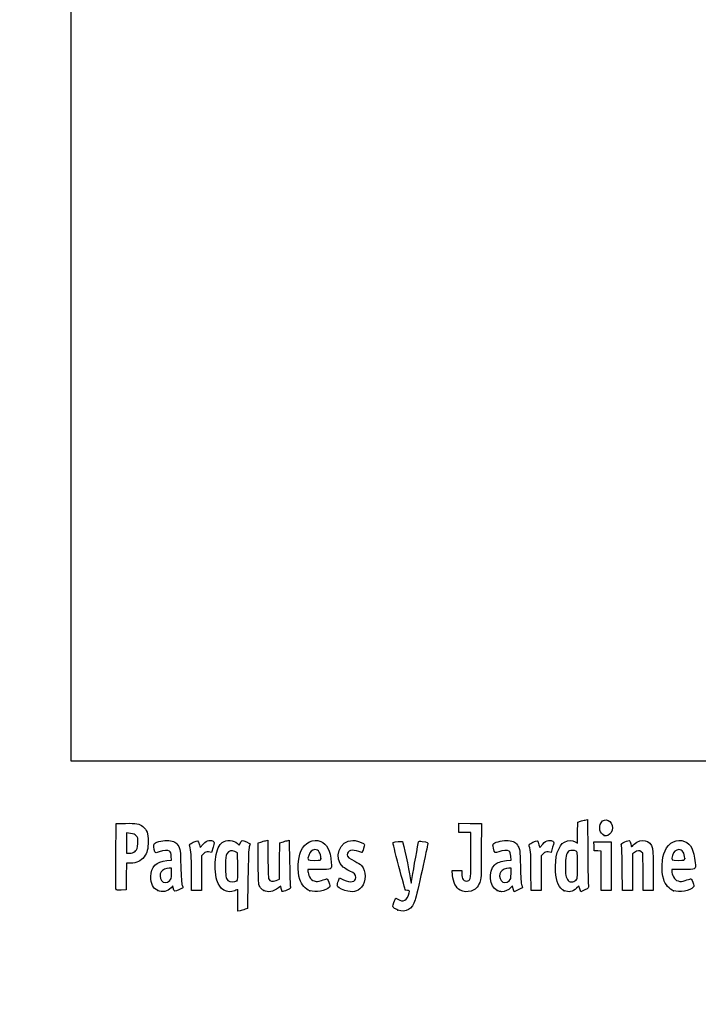
# Model space of a CAD drawing. Units: millimetres. Extents: x 0 to 291, y 0 to 204.
# Drawn here: x 0 to 41, y 0 to 59 of the extents above; entities that cross this region are included whole.
import ezdxf
from ezdxf import colors
from ezdxf.entities.mleader import LeaderData, LeaderLine
from ezdxf.math import Vec2, Vec3

# ---------------------------------------------------------------- set-up
doc = ezdxf.new("R2010")
doc.units = ezdxf.units.MM
doc.layers.add('Predeterminado', color=7, linetype='Continuous')
picture_1 = doc.add_image_def('image2.jpg', size_in_pixel=(2480, 1748))

# ---------------------------------------------------------------- blocks, each defined once
blk = doc.blocks.new('_Dot')
at = {"color": 0, "linetype": 'ByBlock', "lineweight": -2}
blk.add_line((-0.5, 0), (-1, 0), dxfattribs=at)
at = {"color": 0, "linetype": 'ByBlock', "const_width": 0.5}
blk.add_lwpolyline([(-0.25, 0, 1), (0.25, 0, 1)], format="xyb", close=True, dxfattribs=at)
blk = doc.blocks.new('SE1')
at = {"color": 7, "linetype": 'Continuous'}
for p, q in [((13.078, 9.666), (13.184, 9.567)), ((13.184, 9.567), (13.253, 9.711))]:
    blk.add_line(p, q, dxfattribs=at)
blk = doc.blocks.new('SE')
blk.add_blockref('SE1', (0, 0))
blk = doc.blocks.new('SE3')
at = {"color": 7, "linetype": 'Continuous'}
for p, q in [((13.711, 7.54), (13.688, 5.762)), ((13.688, 5.762), (13.536, 5.71))]:
    blk.add_line(p, q, dxfattribs=at)
blk = doc.blocks.new('SE2')
blk.add_blockref('SE3', (0, 0))
blk = doc.blocks.new('SE5')
at = {"color": 7, "linetype": 'Continuous'}
for p, q in [((13.108, 5.597), (13.108, 6.244)), ((13.246, 5.627), (13.108, 5.597))]:
    blk.add_line(p, q, dxfattribs=at)
blk = doc.blocks.new('SE4')
blk.add_blockref('SE5', (0, 0))
blk = doc.blocks.new('SE7')
at = {"color": 7, "linetype": 'Continuous'}
for p, q in [((13.087, 9.095), (12.926, 9.178)), ((13.098, 8.283), (13.087, 9.095))]:
    blk.add_line(p, q, dxfattribs=at)
blk = doc.blocks.new('SE6')
blk.add_blockref('SE7', (0, 0))
blk = doc.blocks.new('SE9')
at = {"color": 7, "linetype": 'Continuous'}
blk.add_point((13.036, 7.418), dxfattribs=at)
blk = doc.blocks.new('SE8')
blk.add_blockref('SE9', (0, 0))
blk = doc.blocks.new('SE11')
at = {"color": 7, "linetype": 'Continuous'}
blk.add_point((22.713, 5.666), dxfattribs=at)
blk = doc.blocks.new('SE10')
blk.add_blockref('SE11', (0, 0))
blk = doc.blocks.new('SE23')
at = {"color": 7, "linetype": 'Continuous'}
for p, q in [((9.124, 8.665), (9.105, 8.901)), ((8.844, 8.639), (9.124, 8.665))]:
    blk.add_line(p, q, dxfattribs=at)
blk = doc.blocks.new('SE22')
blk.add_blockref('SE23', (0, 0))
blk = doc.blocks.new('SE25')
at = {"color": 7, "linetype": 'Continuous'}
for p, q in [((9.197, 7.115), (9.091, 7.001)), ((9.226, 6.992), (9.197, 7.115))]:
    blk.add_line(p, q, dxfattribs=at)
blk = doc.blocks.new('SE24')
blk.add_blockref('SE25', (0, 0))
blk = doc.blocks.new('SE27')
at = {"color": 7, "linetype": 'Continuous'}
blk.add_point((8.291, 6.839), dxfattribs=at)
blk = doc.blocks.new('SE26')
blk.add_blockref('SE27', (0, 0))
blk = doc.blocks.new('SE29')
at = {"color": 7, "linetype": 'Continuous'}
for p, q in [((9.115, 8.18), (8.985, 8.18)), ((9.115, 7.856), (9.115, 8.18))]:
    blk.add_line(p, q, dxfattribs=at)
blk = doc.blocks.new('SE28')
blk.add_blockref('SE29', (0, 0))
blk = doc.blocks.new('SE31')
at = {"color": 7, "linetype": 'Continuous'}
blk.add_point((9.001, 7.426), dxfattribs=at)
blk = doc.blocks.new('SE30')
blk.add_blockref('SE31', (0, 0))
blk = doc.blocks.new('SE33')
at = {"color": 7, "linetype": 'Continuous'}
for p, q in [((14.332, 9.704), (14.482, 9.752)), ((14.332, 8.48), (14.332, 9.704))]:
    blk.add_line(p, q, dxfattribs=at)
blk = doc.blocks.new('SE32')
blk.add_blockref('SE33', (0, 0))
blk = doc.blocks.new('SE35')
at = {"color": 7, "linetype": 'Continuous'}
for p, q in [((14.772, 9.831), (14.912, 9.861)), ((14.912, 9.861), (14.912, 8.766))]:
    blk.add_line(p, q, dxfattribs=at)
blk = doc.blocks.new('SE34')
blk.add_blockref('SE35', (0, 0))
blk = doc.blocks.new('SE37')
at = {"color": 7, "linetype": 'Continuous'}
for p, q in [((15.609, 8.617), (15.62, 9.704)), ((15.62, 9.704), (15.77, 9.752)), ((15.597, 7.53), (15.609, 8.617)), ((15.399, 7.443), (15.597, 7.53))]:
    blk.add_line(p, q, dxfattribs=at)
blk = doc.blocks.new('SE36')
blk.add_blockref('SE37', (0, 0))
blk = doc.blocks.new('SE39')
at = {"color": 7, "linetype": 'Continuous'}
for p, q in [((16.057, 9.83), (16.193, 9.86)), ((16.193, 9.86), (16.212, 8.515))]:
    blk.add_line(p, q, dxfattribs=at)
blk = doc.blocks.new('SE38')
blk.add_blockref('SE39', (0, 0))
blk = doc.blocks.new('SE41')
at = {"color": 7, "linetype": 'Continuous'}
for p, q in [((15.675, 7.104), (15.538, 6.999)), ((15.703, 6.956), (15.675, 7.104))]:
    blk.add_line(p, q, dxfattribs=at)
blk = doc.blocks.new('SE40')
blk.add_blockref('SE41', (0, 0))
blk = doc.blocks.new('SE43')
at = {"color": 7, "linetype": 'Continuous'}
blk.add_point((14.657, 6.838), dxfattribs=at)
blk = doc.blocks.new('SE42')
blk.add_blockref('SE43', (0, 0))
blk = doc.blocks.new('SE45')
at = {"color": 7, "linetype": 'Continuous'}
for p, q in [((17.976, 8.094), (17.316, 8.094)), ((17.316, 8.094), (17.316, 7.974))]:
    blk.add_line(p, q, dxfattribs=at)
blk = doc.blocks.new('SE44')
blk.add_blockref('SE45', (0, 0))
blk = doc.blocks.new('SE47')
at = {"color": 7, "linetype": 'Continuous'}
blk.add_point((17.423, 6.825), dxfattribs=at)
blk = doc.blocks.new('SE46')
blk.add_blockref('SE47', (0, 0))
blk = doc.blocks.new('SE49')
at = {"color": 7, "linetype": 'Continuous'}
blk.add_point((18.089, 8.754), dxfattribs=at)
blk = doc.blocks.new('SE48')
blk.add_blockref('SE49', (0, 0))
blk = doc.blocks.new('SE51')
at = {"color": 7, "linetype": 'Continuous'}
for p, q in [((19.142, 7.413), (19.208, 7.606)), ((19.208, 7.606), (19.454, 7.486))]:
    blk.add_line(p, q, dxfattribs=at)
blk = doc.blocks.new('SE50')
blk.add_blockref('SE51', (0, 0))
blk = doc.blocks.new('SE53')
at = {"color": 7, "linetype": 'Continuous'}
blk.add_line((19.537, 6.847), (19.537, 6.847), dxfattribs=at)
blk = doc.blocks.new('SE52')
blk.add_blockref('SE53', (0, 0))
blk = doc.blocks.new('SE55')
at = {"color": 7, "linetype": 'Continuous'}
for p, q in [((26, 7.748), (25.978, 8.051)), ((25.978, 8.051), (26.263, 8.051)), ((26.263, 8.051), (26.548, 8.051)), ((26.548, 8.051), (26.548, 7.86))]:
    blk.add_line(p, q, dxfattribs=at)
blk = doc.blocks.new('SE54')
blk.add_blockref('SE55', (0, 0))
blk = doc.blocks.new('SE57')
at = {"color": 7, "linetype": 'Continuous'}
for p, q in [((26.376, 10.607), (26.376, 10.887)), ((26.376, 10.887), (27.053, 10.875)), ((27.053, 10.875), (27.729, 10.863)), ((27.729, 10.863), (27.727, 9.21)), ((26.376, 10.327), (26.376, 10.607)), ((26.741, 10.327), (26.376, 10.327)), ((27.106, 10.327), (26.741, 10.327)), ((27.106, 8.985), (27.106, 10.327))]:
    blk.add_line(p, q, dxfattribs=at)
blk = doc.blocks.new('SE56')
blk.add_blockref('SE57', (0, 0))
blk = doc.blocks.new('SE59')
at = {"color": 7, "linetype": 'Continuous'}
blk.add_line((26.458, 6.863), (26.458, 6.863), dxfattribs=at)
blk = doc.blocks.new('SE58')
blk.add_blockref('SE59', (0, 0))
blk = doc.blocks.new('SE61')
at = {"color": 7, "linetype": 'Continuous'}
for p, q in [((29.52, 8.665), (29.501, 8.901)), ((29.24, 8.639), (29.52, 8.665))]:
    blk.add_line(p, q, dxfattribs=at)
blk = doc.blocks.new('SE60')
blk.add_blockref('SE61', (0, 0))
blk = doc.blocks.new('SE63')
at = {"color": 7, "linetype": 'Continuous'}
for p, q in [((29.591, 7.113), (29.487, 7)), ((29.639, 6.938), (29.591, 7.113))]:
    blk.add_line(p, q, dxfattribs=at)
blk = doc.blocks.new('SE62')
blk.add_blockref('SE63', (0, 0))
blk = doc.blocks.new('SE65')
at = {"color": 7, "linetype": 'Continuous'}
blk.add_point((28.669, 6.845), dxfattribs=at)
blk = doc.blocks.new('SE64')
blk.add_blockref('SE65', (0, 0))
blk = doc.blocks.new('SE67')
at = {"color": 7, "linetype": 'Continuous'}
for p, q in [((29.511, 8.18), (29.381, 8.18)), ((29.511, 7.856), (29.511, 8.18))]:
    blk.add_line(p, q, dxfattribs=at)
blk = doc.blocks.new('SE66')
blk.add_blockref('SE67', (0, 0))
blk = doc.blocks.new('SE69')
at = {"color": 7, "linetype": 'Continuous'}
blk.add_point((29.397, 7.426), dxfattribs=at)
blk = doc.blocks.new('SE68')
blk.add_blockref('SE69', (0, 0))
blk = doc.blocks.new('SE71')
at = {"color": 7, "linetype": 'Continuous'}
for p, q in [((33.514, 10.317), (33.526, 10.949)), ((33.526, 10.949), (33.676, 10.998)), ((33.502, 9.685), (33.514, 10.317)), ((33.363, 9.77), (33.502, 9.685))]:
    blk.add_line(p, q, dxfattribs=at)
blk = doc.blocks.new('SE70')
blk.add_blockref('SE71', (0, 0))
blk = doc.blocks.new('SE73')
at = {"color": 7, "linetype": 'Continuous'}
for p, q in [((33.963, 11.076), (34.1, 11.105)), ((34.1, 11.105), (34.116, 9.138))]:
    blk.add_line(p, q, dxfattribs=at)
blk = doc.blocks.new('SE72')
blk.add_blockref('SE73', (0, 0))
blk = doc.blocks.new('SE75')
at = {"color": 7, "linetype": 'Continuous'}
for p, q in [((33.576, 7.109), (33.443, 6.982)), ((33.644, 6.935), (33.576, 7.109)), ((33.713, 6.761), (33.644, 6.935)), ((33.954, 6.879), (33.713, 6.761))]:
    blk.add_line(p, q, dxfattribs=at)
blk = doc.blocks.new('SE74')
blk.add_blockref('SE75', (0, 0))
blk = doc.blocks.new('SE77')
at = {"color": 7, "linetype": 'Continuous'}
blk.add_point((32.704, 6.824), dxfattribs=at)
blk = doc.blocks.new('SE76')
blk.add_blockref('SE77', (0, 0))
blk = doc.blocks.new('SE79')
at = {"color": 7, "linetype": 'Continuous'}
blk.add_point((33.405, 7.457), dxfattribs=at)
blk = doc.blocks.new('SE78')
blk.add_blockref('SE79', (0, 0))
blk = doc.blocks.new('SE81')
at = {"color": 7, "linetype": 'Continuous'}
for p, q in [((39.832, 8.094), (39.172, 8.094)), ((39.172, 8.094), (39.172, 7.974))]:
    blk.add_line(p, q, dxfattribs=at)
blk = doc.blocks.new('SE80')
blk.add_blockref('SE81', (0, 0))
blk = doc.blocks.new('SE83')
at = {"color": 7, "linetype": 'Continuous'}
blk.add_point((39.279, 6.825), dxfattribs=at)
blk = doc.blocks.new('SE82')
blk.add_blockref('SE83', (0, 0))
blk = doc.blocks.new('SE85')
at = {"color": 7, "linetype": 'Continuous'}
blk.add_point((39.945, 8.754), dxfattribs=at)
blk = doc.blocks.new('SE84')
blk.add_blockref('SE85', (0, 0))
blk = doc.blocks.new('SE151')
at = {"color": 7, "linetype": 'Continuous'}
for p, q in [((5.776, 8.91), (5.787, 10.863)), ((5.787, 10.863), (6.357, 10.875))]:
    blk.add_line(p, q, dxfattribs=at)
blk = doc.blocks.new('SE150')
blk.add_blockref('SE151', (0, 0))
blk = doc.blocks.new('SE153')
at = {"color": 7, "linetype": 'Continuous'}
for p, q in [((6.412, 8.48), (6.4, 7.675)), ((6.679, 8.482), (6.412, 8.48)), ((6.4, 7.675), (6.388, 6.87)), ((6.388, 6.87), (6.098, 6.857))]:
    blk.add_line(p, q, dxfattribs=at)
blk = doc.blocks.new('SE152')
blk.add_blockref('SE153', (0, 0))
blk = doc.blocks.new('SE155')
at = {"color": 7, "linetype": 'Continuous'}
blk.add_point((5.786, 6.9), dxfattribs=at)
blk = doc.blocks.new('SE154')
blk.add_blockref('SE155', (0, 0))
blk = doc.blocks.new('SE157')
at = {"color": 7, "linetype": 'Continuous'}
for p, q in [((6.657, 10.27), (6.41, 10.296)), ((6.41, 10.296), (6.41, 9.689)), ((6.41, 9.689), (6.41, 9.081)), ((6.41, 9.081), (6.602, 9.081))]:
    blk.add_line(p, q, dxfattribs=at)
blk = doc.blocks.new('SE156')
blk.add_blockref('SE157', (0, 0))
blk = doc.blocks.new('SE159')
at = {"color": 7, "linetype": 'Continuous'}
blk.add_point((6.934, 9.206), dxfattribs=at)
blk = doc.blocks.new('SE158')
blk.add_blockref('SE159', (0, 0))
blk = doc.blocks.new('SE161')
at = {"color": 7, "linetype": 'Continuous'}
for p, q in [((10.792, 9.584), (10.837, 9.421)), ((10.837, 9.421), (11.017, 9.62))]:
    blk.add_line(p, q, dxfattribs=at)
blk = doc.blocks.new('SE160')
blk.add_blockref('SE161', (0, 0))
blk = doc.blocks.new('SE163')
at = {"color": 7, "linetype": 'Continuous'}
for p, q in [((11.519, 9.133), (11.35, 9.155)), ((11.611, 9.436), (11.519, 9.133))]:
    blk.add_line(p, q, dxfattribs=at)
blk = doc.blocks.new('SE162')
blk.add_blockref('SE163', (0, 0))
blk = doc.blocks.new('SE165')
at = {"color": 7, "linetype": 'Continuous'}
for p, q in [((11.049, 9.047), (10.918, 8.916)), ((10.918, 8.916), (10.918, 7.882)), ((10.317, 6.849), (10.315, 7.954)), ((10.918, 7.882), (10.918, 6.849)), ((10.618, 6.849), (10.317, 6.849)), ((10.918, 6.849), (10.618, 6.849))]:
    blk.add_line(p, q, dxfattribs=at)
blk = doc.blocks.new('SE164')
blk.add_blockref('SE165', (0, 0))
blk = doc.blocks.new('SE167')
at = {"color": 7, "linetype": 'Continuous'}
for p, q in [((31.187, 9.584), (31.233, 9.421)), ((31.233, 9.421), (31.413, 9.62))]:
    blk.add_line(p, q, dxfattribs=at)
blk = doc.blocks.new('SE166')
blk.add_blockref('SE167', (0, 0))
blk = doc.blocks.new('SE169')
at = {"color": 7, "linetype": 'Continuous'}
for p, q in [((31.915, 9.133), (31.746, 9.155)), ((32.007, 9.436), (31.915, 9.133))]:
    blk.add_line(p, q, dxfattribs=at)
blk = doc.blocks.new('SE168')
blk.add_blockref('SE169', (0, 0))
blk = doc.blocks.new('SE171')
at = {"color": 7, "linetype": 'Continuous'}
for p, q in [((31.445, 9.047), (31.314, 8.916)), ((31.314, 8.916), (31.314, 7.882)), ((30.713, 6.849), (30.711, 7.954)), ((30.711, 7.954), (30.711, 7.954)), ((31.314, 7.882), (31.314, 6.849)), ((31.014, 6.849), (30.713, 6.849)), ((31.314, 6.849), (31.014, 6.849))]:
    blk.add_line(p, q, dxfattribs=at)
blk = doc.blocks.new('SE170')
blk.add_blockref('SE171', (0, 0))
blk = doc.blocks.new('SE173')
at = {"color": 7, "linetype": 'Continuous'}
for p, q in [((34.5, 9.5), (34.488, 9.768)), ((34.488, 9.768), (35.005, 9.768)), ((34.513, 9.232), (34.5, 9.5)), ((35.005, 9.768), (35.522, 9.768)), ((35.522, 9.768), (35.522, 8.309)), ((34.717, 9.219), (34.513, 9.232)), ((34.921, 9.206), (34.717, 9.219)), ((34.921, 8.027), (34.921, 9.206)), ((35.522, 8.309), (35.522, 6.849)), ((34.921, 6.849), (34.921, 8.027)), ((35.222, 6.849), (34.921, 6.849)), ((35.522, 6.849), (35.222, 6.849))]:
    blk.add_line(p, q, dxfattribs=at)
blk = doc.blocks.new('SE172')
blk.add_blockref('SE173', (0, 0))
blk = doc.blocks.new('SE175')
at = {"color": 7, "linetype": 'Continuous'}
for p, q in [((37.433, 9.089), (37.33, 9.172)), ((37.446, 7.969), (37.433, 9.089)), ((37.458, 6.849), (37.446, 7.969)), ((38.056, 8.01), (38.056, 6.849)), ((37.757, 6.849), (37.458, 6.849)), ((38.056, 6.849), (37.757, 6.849))]:
    blk.add_line(p, q, dxfattribs=at)
blk = doc.blocks.new('SE174')
blk.add_blockref('SE175', (0, 0))
blk = doc.blocks.new('SE177')
at = {"color": 7, "linetype": 'Continuous'}
for p, q in [((36.928, 9.116), (36.81, 9.033)), ((36.81, 9.033), (36.81, 7.941)), ((36.215, 6.849), (36.196, 8.148)), ((36.81, 7.941), (36.81, 6.849)), ((36.513, 6.849), (36.215, 6.849)), ((36.81, 6.849), (36.513, 6.849))]:
    blk.add_line(p, q, dxfattribs=at)
blk = doc.blocks.new('SE176')
blk.add_blockref('SE177', (0, 0))
blk = doc.blocks.new('SE201')
at = {"color": 7, "linetype": 'Continuous'}
blk.add_point((35.109, 10.154), dxfattribs=at)
blk = doc.blocks.new('SE200')
blk.add_blockref('SE201', (0, 0))

msp = doc.modelspace()

# ---------------------------------------------------------------- linework, layer by layer
at = {"color": 7, "linetype": 'Continuous'}
for points in [[(34.92, 10.916), (35.132, 11.264), (35.608, 11.045), (35.608, 10.599)], [(6.357, 10.875), (6.991, 10.889), (7.201, 10.85), (7.397, 10.685)], [(7.397, 10.685), (7.639, 10.482), (7.716, 10.271), (7.717, 9.811)], [(33.676, 10.998), (33.758, 11.024), (33.888, 11.06), (33.963, 11.076)], [(35.109, 10.154), (34.85, 10.259), (34.754, 10.644), (34.92, 10.916)], [(7.004, 10.128), (6.924, 10.222), (6.854, 10.25), (6.657, 10.27)], [(7.09, 9.671), (7.104, 9.979), (7.095, 10.023), (7.004, 10.128)], [(35.208, 10.115), (35.204, 10.116), (35.159, 10.134), (35.109, 10.154)], [(35.326, 10.154), (35.266, 10.131), (35.212, 10.113), (35.208, 10.115)], [(35.608, 10.599), (35.607, 10.436), (35.462, 10.206), (35.326, 10.154)], [(6.934, 9.206), (7.066, 9.324), (7.075, 9.35), (7.09, 9.671)], [(7.717, 9.811), (7.717, 9.331), (7.66, 9.108), (7.471, 8.861)], [(8.126, 9.17), (8.046, 9.319), (8.027, 9.617), (8.094, 9.672)], [(8.094, 9.672), (8.21, 9.769), (8.696, 9.865), (8.95, 9.842)], [(8.95, 9.842), (9.256, 9.815), (9.422, 9.718), (9.551, 9.493)], [(9.551, 9.493), (9.645, 9.327), (9.652, 9.263), (9.676, 8.309)], [(10.213, 9.512), (10.187, 9.61), (10.206, 9.631), (10.429, 9.74)], [(10.315, 7.954), (10.314, 8.967), (10.298, 9.197), (10.213, 9.512)], [(10.429, 9.74), (10.701, 9.873), (10.713, 9.868), (10.792, 9.584)], [(11.017, 9.62), (11.159, 9.776), (11.233, 9.822), (11.369, 9.839)], [(11.369, 9.839), (11.48, 9.853), (11.569, 9.839), (11.622, 9.8)], [(11.622, 9.8), (11.702, 9.74), (11.702, 9.733), (11.611, 9.436)], [(11.773, 8.867), (11.833, 9.255), (11.993, 9.604), (12.17, 9.73)], [(12.17, 9.73), (12.422, 9.91), (12.847, 9.879), (13.078, 9.666)], [(13.253, 9.711), (13.291, 9.79), (13.338, 9.854), (13.359, 9.854)], [(13.359, 9.854), (13.424, 9.854), (13.838, 9.673), (13.838, 9.644)], [(13.787, 9.468), (13.751, 9.365), (13.728, 8.753), (13.711, 7.54)], [(13.838, 9.644), (13.838, 9.63), (13.815, 9.55), (13.787, 9.468)], [(14.482, 9.752), (14.565, 9.779), (14.695, 9.815), (14.772, 9.831)], [(15.77, 9.752), (15.853, 9.779), (15.982, 9.814), (16.057, 9.83)], [(16.892, 9.21), (17.118, 9.723), (17.634, 9.974), (18.079, 9.788)], [(18.079, 9.788), (18.472, 9.624), (18.64, 9.287), (18.715, 8.512)], [(19.425, 8.247), (18.816, 8.759), (19.209, 9.853), (20.003, 9.854)], [(20.003, 9.854), (20.168, 9.854), (20.532, 9.748), (20.643, 9.667)], [(20.643, 9.667), (20.725, 9.607), (20.725, 9.6), (20.651, 9.365)], [(22.773, 8.287), (22.531, 9.18), (22.406, 9.713), (22.434, 9.731)], [(22.434, 9.731), (22.508, 9.776), (22.954, 9.816), (22.989, 9.78)], [(22.989, 9.78), (23.024, 9.744), (23.378, 8.094), (23.456, 7.601)], [(23.582, 7.63), (23.648, 8.097), (23.928, 9.675), (23.96, 9.756)], [(23.96, 9.756), (23.978, 9.805), (24.028, 9.813), (24.182, 9.791)], [(24.514, 9.625), (24.501, 9.574), (24.344, 8.86), (24.165, 8.039)], [(24.182, 9.791), (24.504, 9.746), (24.54, 9.728), (24.514, 9.625)], [(28.458, 9.383), (28.41, 9.568), (28.412, 9.599), (28.476, 9.657)], [(28.476, 9.657), (28.595, 9.765), (29.074, 9.867), (29.346, 9.842)], [(29.346, 9.842), (29.652, 9.815), (29.818, 9.718), (29.946, 9.493)], [(29.946, 9.493), (30.041, 9.327), (30.048, 9.263), (30.072, 8.309)], [(30.609, 9.512), (30.583, 9.61), (30.602, 9.631), (30.825, 9.74)], [(30.711, 7.954), (30.709, 8.967), (30.694, 9.197), (30.609, 9.512)], [(30.825, 9.74), (31.097, 9.873), (31.109, 9.868), (31.187, 9.584)], [(31.413, 9.62), (31.555, 9.776), (31.629, 9.822), (31.765, 9.839)], [(31.765, 9.839), (31.876, 9.853), (31.965, 9.839), (32.018, 9.8)], [(32.018, 9.8), (32.098, 9.74), (32.098, 9.733), (32.007, 9.436)], [(32.187, 7.983), (32.13, 8.847), (32.346, 9.553), (32.727, 9.754)], [(32.727, 9.754), (32.958, 9.876), (33.18, 9.882), (33.363, 9.77)], [(36.147, 9.555), (36.119, 9.656), (36.135, 9.672), (36.355, 9.763)], [(36.196, 8.148), (36.186, 8.862), (36.164, 9.495), (36.147, 9.555)], [(36.355, 9.763), (36.486, 9.817), (36.613, 9.849), (36.637, 9.834)], [(36.637, 9.834), (36.661, 9.819), (36.693, 9.73), (36.708, 9.637)], [(36.708, 9.637), (36.723, 9.544), (36.74, 9.468), (36.745, 9.468)], [(36.745, 9.468), (36.751, 9.468), (36.827, 9.535), (36.913, 9.617)], [(36.913, 9.617), (37.33, 10.009), (37.877, 9.883), (38.007, 9.364)], [(38.76, 9.224), (38.99, 9.734), (39.49, 9.974), (39.935, 9.788)], [(39.935, 9.788), (40.328, 9.624), (40.496, 9.287), (40.571, 8.512)], [(5.786, 6.9), (5.774, 6.931), (5.77, 7.835), (5.776, 8.91)], [(6.602, 9.081), (6.754, 9.081), (6.824, 9.108), (6.934, 9.206)], [(8.385, 9.171), (8.174, 9.091), (8.168, 9.091), (8.126, 9.17)], [(9.006, 9.195), (8.894, 9.277), (8.637, 9.267), (8.385, 9.171)], [(9.105, 8.901), (9.091, 9.065), (9.061, 9.155), (9.006, 9.195)], [(11.35, 9.155), (11.202, 9.175), (11.163, 9.161), (11.049, 9.047)], [(12.443, 9.035), (12.369, 8.908), (12.357, 8.812), (12.357, 8.33)], [(12.926, 9.178), (12.721, 9.284), (12.562, 9.238), (12.443, 9.035)], [(16.824, 7.497), (16.668, 8.014), (16.698, 8.77), (16.892, 9.21)], [(17.358, 8.949), (17.273, 8.653), (17.274, 8.652), (17.703, 8.652)], [(17.73, 9.296), (17.562, 9.296), (17.419, 9.163), (17.358, 8.949)], [(18.089, 8.754), (18.089, 9.093), (17.955, 9.296), (17.73, 9.296)], [(20.365, 9.189), (19.971, 9.328), (19.678, 9.242), (19.678, 8.988)], [(19.678, 8.988), (19.678, 8.851), (19.755, 8.784), (20.129, 8.597)], [(20.561, 9.124), (20.554, 9.124), (20.465, 9.153), (20.365, 9.189)], [(20.651, 9.365), (20.609, 9.233), (20.569, 9.124), (20.561, 9.124)], [(26.919, 7.414), (27.089, 7.447), (27.105, 7.585), (27.106, 8.985)], [(27.727, 9.21), (27.726, 7.594), (27.724, 7.552), (27.628, 7.312)], [(28.781, 9.171), (28.54, 9.08), (28.538, 9.081), (28.458, 9.383)], [(29.402, 9.195), (29.29, 9.277), (29.033, 9.267), (28.781, 9.171)], [(29.501, 8.901), (29.487, 9.065), (29.457, 9.155), (29.402, 9.195)], [(31.746, 9.155), (31.598, 9.175), (31.559, 9.161), (31.445, 9.047)], [(33.012, 9.227), (32.872, 9.173), (32.803, 8.946), (32.783, 8.473)], [(33.421, 9.209), (33.328, 9.258), (33.119, 9.267), (33.012, 9.227)], [(33.504, 8.357), (33.504, 9.111), (33.499, 9.167), (33.421, 9.209)], [(34.116, 9.138), (34.125, 8.056), (34.147, 7.132), (34.164, 7.084)], [(37.33, 9.172), (37.217, 9.264), (37.12, 9.251), (36.928, 9.116)], [(38.007, 9.364), (38.037, 9.245), (38.056, 8.729), (38.056, 8.01)], [(38.68, 7.497), (38.519, 8.03), (38.553, 8.764), (38.76, 9.224)], [(39.214, 8.949), (39.129, 8.653), (39.13, 8.652), (39.558, 8.652)], [(39.586, 9.296), (39.418, 9.296), (39.275, 9.163), (39.214, 8.949)], [(39.945, 8.754), (39.945, 9.093), (39.811, 9.296), (39.586, 9.296)], [(7.471, 8.861), (7.279, 8.609), (7.015, 8.483), (6.679, 8.482)], [(7.871, 7.682), (7.873, 8.268), (8.188, 8.578), (8.844, 8.639)], [(9.676, 8.309), (9.693, 7.646), (9.72, 7.251), (9.757, 7.158)], [(11.841, 7.462), (11.744, 7.81), (11.712, 8.469), (11.773, 8.867)], [(12.357, 8.33), (12.357, 7.718), (12.381, 7.576), (12.508, 7.449)], [(14.421, 7.085), (14.337, 7.247), (14.332, 7.327), (14.332, 8.48)], [(14.912, 8.766), (14.912, 8.154), (14.93, 7.621), (14.954, 7.559)], [(16.212, 8.515), (16.223, 7.776), (16.245, 7.122), (16.262, 7.062)], [(17.703, 8.652), (18.081, 8.652), (18.089, 8.654), (18.089, 8.754)], [(18.715, 8.512), (18.756, 8.088), (18.766, 8.094), (17.976, 8.094)], [(20.129, 8.597), (20.294, 8.514), (20.472, 8.4), (20.524, 8.345)], [(20.524, 8.345), (20.829, 8.017), (20.829, 7.381), (20.524, 7.034)], [(23.156, 6.859), (23.156, 6.865), (22.983, 7.508), (22.773, 8.287)], [(28.669, 6.845), (28.202, 7.057), (28.116, 8.002), (28.529, 8.382)], [(28.529, 8.382), (28.681, 8.522), (28.924, 8.61), (29.24, 8.639)], [(30.072, 8.309), (30.089, 7.646), (30.116, 7.251), (30.153, 7.158)], [(32.783, 8.473), (32.76, 7.93), (32.79, 7.689), (32.903, 7.502)], [(33.405, 7.457), (33.502, 7.548), (33.504, 7.57), (33.504, 8.357)], [(39.558, 8.652), (39.937, 8.652), (39.945, 8.654), (39.945, 8.754)], [(40.571, 8.512), (40.612, 8.088), (40.621, 8.094), (39.832, 8.094)], [(8.498, 7.96), (8.4, 7.82), (8.409, 7.571), (8.517, 7.434)], [(8.985, 8.18), (8.804, 8.18), (8.581, 8.079), (8.498, 7.96)], [(9.001, 7.426), (9.105, 7.522), (9.115, 7.56), (9.115, 7.856)], [(13.036, 7.418), (13.102, 7.466), (13.109, 7.558), (13.098, 8.283)], [(17.316, 7.974), (17.316, 7.908), (17.36, 7.768), (17.413, 7.663)], [(19.83, 8.01), (19.682, 8.077), (19.5, 8.184), (19.425, 8.247)], [(20.193, 7.617), (20.193, 7.789), (20.104, 7.886), (19.83, 8.01)], [(24.165, 8.039), (23.986, 7.218), (23.801, 6.422), (23.754, 6.27)], [(26.458, 6.863), (26.199, 6.999), (26.03, 7.326), (26, 7.748)], [(26.548, 7.86), (26.548, 7.527), (26.68, 7.368), (26.919, 7.414)], [(28.894, 7.96), (28.796, 7.82), (28.805, 7.571), (28.913, 7.434)], [(29.381, 8.18), (29.2, 8.18), (28.977, 8.079), (28.894, 7.96)], [(29.397, 7.426), (29.501, 7.522), (29.511, 7.56), (29.511, 7.856)], [(32.704, 6.824), (32.409, 6.953), (32.228, 7.358), (32.187, 7.983)], [(39.172, 7.974), (39.172, 7.908), (39.215, 7.768), (39.269, 7.663)], [(8.291, 6.839), (8.004, 6.973), (7.869, 7.244), (7.871, 7.682)], [(8.517, 7.434), (8.635, 7.284), (8.844, 7.281), (9.001, 7.426)], [(9.757, 7.158), (9.787, 7.08), (9.805, 7.01), (9.796, 7.002)], [(12.922, 6.827), (12.447, 6.629), (12.002, 6.891), (11.841, 7.462)], [(12.508, 7.449), (12.607, 7.35), (12.919, 7.332), (13.036, 7.418)], [(14.954, 7.559), (15.023, 7.378), (15.167, 7.34), (15.399, 7.443)], [(17.423, 6.825), (17.176, 6.916), (16.909, 7.216), (16.824, 7.497)], [(17.413, 7.663), (17.492, 7.505), (17.542, 7.461), (17.695, 7.413)], [(17.695, 7.413), (17.861, 7.36), (17.905, 7.362), (18.124, 7.438)], [(18.124, 7.438), (18.258, 7.484), (18.396, 7.529), (18.43, 7.539)], [(18.43, 7.539), (18.472, 7.551), (18.518, 7.485), (18.575, 7.332)], [(18.575, 7.332), (18.646, 7.139), (18.649, 7.096), (18.599, 7.035)], [(19.077, 7.143), (19.077, 7.185), (19.106, 7.307), (19.142, 7.413)], [(19.537, 6.847), (19.228, 6.945), (19.077, 7.043), (19.077, 7.143)], [(19.454, 7.486), (19.862, 7.286), (20.193, 7.345), (20.193, 7.617)], [(23.456, 7.601), (23.483, 7.437), (23.51, 7.296), (23.518, 7.288)], [(23.518, 7.288), (23.526, 7.28), (23.554, 7.434), (23.582, 7.63)], [(27.628, 7.312), (27.519, 7.037), (27.353, 6.873), (27.116, 6.808)], [(28.913, 7.434), (29.031, 7.284), (29.24, 7.281), (29.397, 7.426)], [(30.153, 7.158), (30.183, 7.08), (30.201, 7.01), (30.192, 7.002)], [(32.903, 7.502), (32.974, 7.387), (33.014, 7.364), (33.146, 7.364)], [(33.146, 7.364), (33.25, 7.364), (33.34, 7.396), (33.405, 7.457)], [(39.279, 6.825), (39.032, 6.916), (38.764, 7.216), (38.68, 7.497)], [(39.269, 7.663), (39.348, 7.505), (39.398, 7.461), (39.551, 7.413)], [(39.551, 7.413), (39.717, 7.36), (39.761, 7.362), (39.98, 7.438)], [(39.98, 7.438), (40.114, 7.484), (40.252, 7.529), (40.286, 7.539)], [(40.286, 7.539), (40.328, 7.551), (40.374, 7.485), (40.431, 7.332)], [(40.431, 7.332), (40.502, 7.139), (40.505, 7.096), (40.455, 7.035)], [(6.098, 6.857), (5.89, 6.848), (5.801, 6.861), (5.786, 6.9)], [(9.091, 7.001), (8.878, 6.771), (8.57, 6.709), (8.291, 6.839)], [(9.559, 6.877), (9.317, 6.755), (9.28, 6.768), (9.226, 6.992)], [(9.796, 7.002), (9.787, 6.994), (9.681, 6.938), (9.559, 6.877)], [(13.092, 6.892), (13.083, 6.892), (13.006, 6.863), (12.922, 6.827)], [(13.108, 6.244), (13.108, 6.6), (13.101, 6.892), (13.092, 6.892)], [(14.657, 6.838), (14.57, 6.882), (14.473, 6.983), (14.421, 7.085)], [(15.538, 6.999), (15.227, 6.762), (14.917, 6.705), (14.657, 6.838)], [(15.773, 6.782), (15.75, 6.797), (15.718, 6.875), (15.703, 6.956)], [(16.054, 6.854), (15.923, 6.8), (15.797, 6.768), (15.773, 6.782)], [(16.262, 7.062), (16.29, 6.962), (16.273, 6.945), (16.054, 6.854)], [(18.599, 7.035), (18.425, 6.824), (17.751, 6.703), (17.423, 6.825)], [(20.524, 7.034), (20.279, 6.755), (19.994, 6.701), (19.537, 6.847)], [(22.706, 6.318), (23.026, 6.099), (23.295, 6.253), (23.391, 6.709)], [(23.288, 6.849), (23.215, 6.849), (23.156, 6.853), (23.156, 6.859)], [(23.391, 6.709), (23.419, 6.843), (23.415, 6.849), (23.288, 6.849)], [(27.116, 6.808), (26.864, 6.738), (26.663, 6.755), (26.458, 6.863)], [(28.965, 6.764), (28.899, 6.764), (28.766, 6.801), (28.669, 6.845)], [(29.487, 7), (29.363, 6.867), (29.132, 6.762), (28.965, 6.764)], [(29.707, 6.763), (29.695, 6.763), (29.665, 6.842), (29.639, 6.938)], [(30.192, 7.002), (30.165, 6.978), (29.729, 6.763), (29.707, 6.763)], [(33.443, 6.982), (33.218, 6.764), (32.966, 6.711), (32.704, 6.824)], [(34.164, 7.084), (34.191, 7.01), (34.16, 6.98), (33.954, 6.879)], [(40.455, 7.035), (40.28, 6.824), (39.607, 6.703), (39.279, 6.825)], [(22.47, 5.796), (22.393, 5.865), (22.393, 5.875), (22.477, 6.122)], [(22.477, 6.122), (22.524, 6.262), (22.576, 6.376), (22.592, 6.376)], [(22.592, 6.376), (22.608, 6.376), (22.66, 6.35), (22.706, 6.318)], [(23.754, 6.27), (23.58, 5.705), (23.208, 5.489), (22.713, 5.666)], [(13.536, 5.71), (13.452, 5.681), (13.322, 5.644), (13.246, 5.627)], [(22.713, 5.666), (22.623, 5.698), (22.513, 5.756), (22.47, 5.796)]]:
    msp.add_open_spline(points, degree=3, dxfattribs=at)

# ---------------------------------------------------------------- block references
for name in ['SE150', 'SE56', 'SE70', 'SE72', 'SE156', 'SE200', 'SE160', 'SE', 'SE32', 'SE34', 'SE36', 'SE38', 'SE166', 'SE172', 'SE158', 'SE22', 'SE164', 'SE162', 'SE6', 'SE60', 'SE170', 'SE168', 'SE176', 'SE174', 'SE152', 'SE48', 'SE84', 'SE28', 'SE44', 'SE54', 'SE66', 'SE80', 'SE30', 'SE24', 'SE8', 'SE2', 'SE40', 'SE50', 'SE68', 'SE62', 'SE78', 'SE74', 'SE154', 'SE26', 'SE42', 'SE46', 'SE52', 'SE58', 'SE64', 'SE76', 'SE82', 'SE4', 'SE10']:
    msp.add_blockref(name, (0, 0))

# ---------------------------------------------------------------- referenced raster images: frames only (the image files are external)
image = msp.add_image(picture_1, insert=(3.084, 14.607), size_in_units=(80, 56.387))
image.dxf.flags = 7

# ---------------------------------------------------------------- leaders
at = {"layer": 'Predeterminado', "color": 7, "linetype": 'Continuous'}
ml = msp.add_multileader_mtext('Standard', dxfattribs=at)
ml.set_content('{\\pxsm0.9;\\fArial|b0||i0||c0|p34;\\W1.;TOB-001\\P}', color=256)
ml.set_leader_properties()
ml.set_arrow_properties(name='DOT')
ml.build(insert=Vec2(0, 0))
ml.multileader.update_dxf_attribs({"leader_type": 0, "dogleg_length": 0})
ctx = ml.context
ctx.base_point, ctx.landing_gap_size = Vec3(6.986, 198.845), 1.4
notes = []
notes.append((ctx, [(0, (0, 0, 0), (0, 0), (1, 0), 1, [])]))
ctx.mtext.insert = Vec3(8.986, 200.879)
ml = msp.add_multileader_mtext('Standard', dxfattribs=at)
ml.set_content('{\\pxsm0.9;\\fArial TUR|b0||i0||c0|p34;\\W1.;TOBOGÁN PEHD GRANDE.\\P}', color=256)
ml.set_leader_properties()
ml.set_arrow_properties(name='DOT')
ml.build(insert=Vec2(0, 0))
ml.multileader.update_dxf_attribs({"leader_type": 0, "dogleg_length": 0, "arrow_head_size": 2.5})
ctx = ml.context
ctx.base_point, ctx.char_height, ctx.arrow_head_size, ctx.landing_gap_size = Vec3(6.639, 192.242), 2.5, 2.5, 0.875
notes.append((ctx, [(0, (0, 0, 0), (0, 0), (1, 0), 1, [])]))
ctx.mtext.insert = Vec3(8.639, 193.514)
ml = msp.add_multileader_mtext('Standard', dxfattribs=at)
ml.set_content('{\\pxsm0.9;\\fArial|b0||i0||c0|p34;\\W1.;Revision: 01 - 02/11/2016\\P}', color=256)
ml.set_leader_properties()
ml.set_arrow_properties(name='DOT')
ml.build(insert=Vec2(0, 0))
ml.multileader.update_dxf_attribs({"leader_type": 0, "dogleg_length": 0, "arrow_head_size": 2})
ctx = ml.context
ctx.base_point, ctx.char_height, ctx.arrow_head_size, ctx.landing_gap_size = Vec3(7.137, 188.101), 2, 2, 0.7
notes.append((ctx, [(0, (0, 0, 0), (0, 0), (1, 0), 1, [])]))
ctx.mtext.insert = Vec3(9.137, 189.118)
for ctx, leaders in notes:
    for number, flags, end, landing, length, lines in leaders:
        leader = LeaderData()
        leader.index, (leader.has_last_leader_line, leader.has_dogleg_vector, leader.attachment_direction) = number, flags
        leader.last_leader_point, leader.dogleg_vector, leader.dogleg_length = Vec3(end), Vec3(landing), length
        for number, points, colour, breaks in lines:
            line = LeaderLine()
            line.index, line.vertices, line.color, line.breaks = number, Vec3.list(points), colors.encode_raw_color(colour), breaks
            leader.lines.append(line)
        ctx.leaders.append(leader)

doc.saveas('drawing.dxf')
